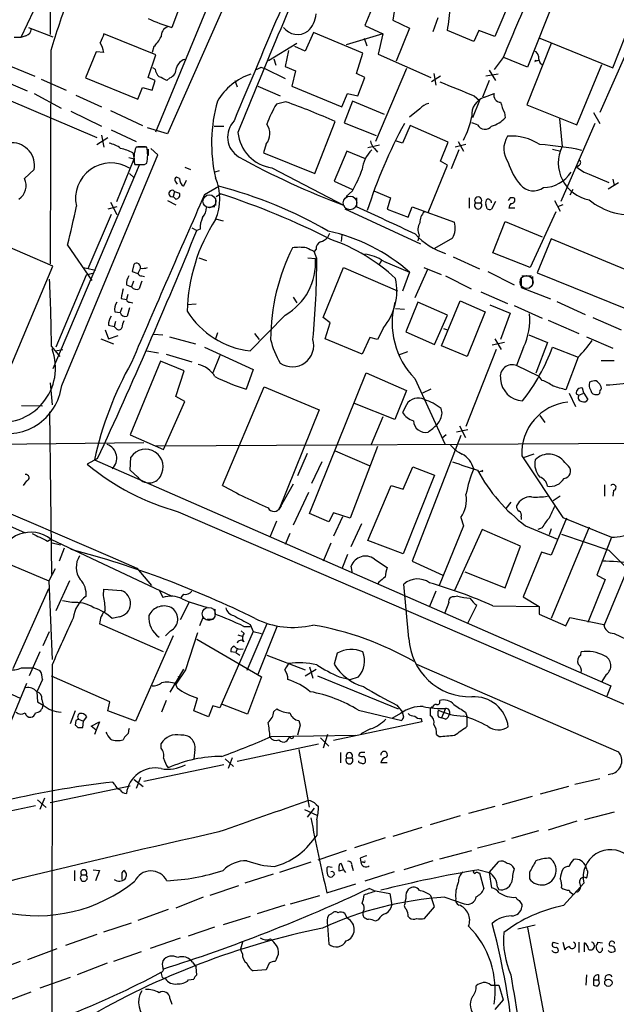
# Model space of a CAD drawing. Extents: x 4 to 1076, y 11 to 903.
# Drawn here: x 378 to 457, y 313 to 443 of the extents above; entities that cross this region are included whole.
import ezdxf

# ---------------------------------------------------------------- set-up
doc = ezdxf.new("R2010")
doc.units = 0
doc.header["$MEASUREMENT"] = 0
doc.layers.add('MAIN', color=5, linetype='CONTINUOUS')

msp = doc.modelspace()

# ---------------------------------------------------------------- linework, layer by layer
at = {"layer": 'MAIN'}
for p, q in [((382.3547, 497.7553), (382.4393, 440.6899)), ((396.4093, 427.8206), (409.702, 459.9939)), ((430.1067, 456.4379), (424.0107, 441.8753)), ((444.9233, 449.2413), (441.198, 440.4359)), ((381.5927, 446.7013), (378.5447, 440.2666)), ((406.3153, 446.5319), (397.9333, 427.5666)), ((400.2193, 446.1086), (398.526, 441.6213)), ((449.4107, 446.1933), (445.516, 436.3719)), ((427.9053, 443.7379), (427.736, 442.5526)), ((427.736, 442.5526), (429.9373, 441.5366)), ((433.6627, 442.8913), (432.9853, 441.0286)), ((460.4173, 442.4679), (455.0833, 430.3606)), ((456.7767, 436.2873), (459.3167, 442.6373)), ((379.5607, 441.6213), (382.778, 440.3513)), ((424.0107, 441.8753), (426.3813, 440.7746)), ((429.9373, 441.5366), (428.1593, 437.1339)), ((438.404, 439.7586), (434.9327, 441.1979)), ((439.0813, 441.1979), (438.404, 439.7586)), ((441.198, 440.4359), (439.0813, 441.1979)), ((379.222, 440.5206), (378.5447, 440.2666)), ((396.4093, 437.9806), (389.5513, 440.7746)), ((417.2373, 440.9439), (416.1367, 438.4886)), ((423.7567, 438.2346), (417.2373, 440.9439)), ((426.3813, 440.7746), (421.5553, 439.3353)), ((423.926, 440.1819), (424.2647, 439.1659)), ((426.3813, 440.7746), (425.7887, 438.0653)), ((447.1247, 440.1819), (456.7767, 436.2873)), ((382.524, 438.5733), (382.4393, 410.3793)), ((396.1553, 439.0813), (395.9013, 438.3193)), ((415.036, 439.5046), (411.3107, 437.2186)), ((413.9353, 438.5733), (413.512, 436.4566)), ((416.1367, 438.4886), (414.782, 439.0813)), ((448.6487, 439.5046), (445.4313, 431.3766)), ((388.5353, 438.4039), (387.096, 434.9326)), ((389.5513, 438.3193), (388.5353, 438.4039)), ((395.3933, 435.0173), (396.4093, 437.9806)), ((411.988, 437.4726), (412.242, 436.6259)), ((422.91, 435.5253), (423.7567, 438.2346)), ((425.7887, 438.0653), (432.7313, 435.0173)), ((442.2987, 437.6419), (441.1133, 436.0333)), ((445.516, 436.3719), (442.3833, 437.6419)), ((446.7013, 437.2186), (446.9553, 437.3033)), ((376.682, 436.7106), (380.4073, 435.1866)), ((396.3247, 436.1179), (395.986, 436.2873)), ((410.2947, 436.3719), (410.8027, 436.2026)), ((410.8027, 436.2026), (413.512, 434.8479)), ((413.512, 436.4566), (414.8667, 435.8639)), ((429.514, 436.2026), (425.45, 426.5506)), ((440.436, 435.9486), (441.2827, 434.5939)), ((447.2093, 436.8799), (447.4633, 436.7106)), ((452.0353, 428.7519), (455.3373, 436.7106)), ((375.5813, 434.8479), (379.3913, 433.2393)), ((381.254, 434.7633), (384.556, 433.3239)), ((387.096, 434.9326), (394.0387, 432.1386)), ((396.3247, 434.5939), (395.3933, 435.0173)), ((398.272, 434.9326), (397.8487, 434.5939)), ((414.8667, 435.8639), (414.3587, 433.8319)), ((424.0107, 435.0173), (422.91, 435.5253)), ((423.0793, 432.5619), (424.0107, 435.0173)), ((434.0013, 435.1866), (432.816, 434.4246)), ((433.1547, 435.5253), (433.4087, 434.0013)), ((441.6213, 435.4406), (440.0127, 435.1866)), ((394.0387, 432.1386), (394.6313, 433.6626)), ((394.6313, 433.6626), (395.9013, 433.3239)), ((395.9013, 433.3239), (396.3247, 434.5939)), ((406.8233, 434.5939), (407.162, 433.7473)), ((409.8713, 433.8319), (412.8347, 432.5619)), ((414.3587, 433.8319), (420.9627, 431.1226)), ((440.436, 434.5939), (439.5893, 432.3926)), ((376.936, 432.0539), (388.62, 427.0586)), ((380.3227, 432.9006), (383.8787, 430.9533)), ((385.826, 432.6466), (389.2127, 431.1226)), ((420.9627, 431.1226), (421.7247, 432.9006)), ((421.7247, 432.9006), (423.0793, 432.5619)), ((438.4887, 432.5619), (439.166, 431.9693)), ((439.8433, 432.3926), (441.1133, 432.9006)), ((413.5967, 431.7999), (412.3267, 431.4613)), ((422.402, 431.8846), (421.3013, 429.0059)), ((426.6353, 430.1066), (422.402, 431.8846)), ((431.292, 430.8686), (429.9373, 429.7679)), ((439.166, 431.9693), (438.2347, 429.6833)), ((445.4313, 431.3766), (452.0353, 428.7519)), ((385.1487, 430.5299), (389.2127, 428.5826)), ((390.398, 430.6146), (394.6313, 428.6673)), ((442.468, 430.3606), (442.5527, 429.6833)), ((449.7493, 429.5139), (450.088, 425.8733)), ((454.2367, 430.3606), (455.0833, 428.9213)), ((397.9333, 427.5666), (395.3087, 428.3286)), ((404.114, 428.5826), (405.384, 428.5826)), ((417.4067, 422.3173), (420.116, 429.1753)), ((421.3013, 429.0059), (425.5347, 427.3126)), ((430.022, 428.6673), (429.006, 426.2966)), ((435.0173, 426.4659), (430.022, 428.6673)), ((438.912, 428.7519), (438.15, 429.0059)), ((454.406, 428.9213), (449.9187, 418.5919)), ((388.62, 426.1273), (390.0593, 427.0586)), ((389.2127, 427.3973), (389.5513, 425.7886)), ((390.4827, 428.0746), (393.7847, 426.5506)), ((395.224, 425.7886), (393.7847, 425.7886)), ((394.0387, 425.8733), (395.0547, 425.8733)), ((395.3933, 425.5346), (395.3933, 424.6879)), ((396.6633, 424.7726), (395.732, 425.6193)), ((410.972, 426.2119), (410.6333, 425.0266)), ((425.958, 426.0426), (424.434, 425.7039)), ((425.2807, 425.6193), (425.704, 425.1113)), ((429.006, 426.2966), (428.0747, 426.6353)), ((434.0013, 423.9259), (435.0173, 426.4659)), ((437.388, 426.1273), (435.9487, 425.7886)), ((436.372, 426.5506), (437.0493, 425.2806)), ((448.818, 425.5346), (449.9187, 425.2806)), ((383.9633, 394.2926), (396.6633, 424.7726)), ((391.2447, 418.5919), (393.5307, 424.2646)), ((392.8533, 424.4339), (393.5307, 424.2646)), ((393.3613, 425.0266), (393.5307, 424.2646)), ((410.6333, 425.0266), (417.4067, 422.3173)), ((421.64, 425.2806), (419.9467, 421.3013)), ((424.0953, 424.2646), (421.64, 425.2806)), ((436.4567, 425.4499), (435.4407, 422.9099)), ((394.208, 423.4179), (382.778, 396.4939)), ((394.97, 423.5026), (394.208, 423.4179)), ((394.8853, 423.5026), (395.224, 423.6719)), ((400.2193, 423.1639), (400.9813, 422.8253)), ((411.734, 423.0793), (421.3013, 418.0839)), ((432.3927, 417.1526), (434.9327, 423.4179)), ((434.9327, 423.4179), (434.0013, 423.9259)), ((452.374, 423.4179), (452.0353, 423.1639)), ((379.0527, 421.6399), (380.3227, 422.8253)), ((392.938, 422.3173), (393.5307, 421.7246)), ((399.542, 421.6399), (399.1187, 421.8093)), ((404.7913, 422.6559), (404.1987, 422.4866)), ((453.644, 422.2326), (456.2687, 421.1319)), ((398.9493, 421.3013), (399.2033, 420.8779)), ((400.3887, 421.3859), (400.05, 420.6239)), ((402.844, 419.5233), (404.7067, 420.6239)), ((419.9467, 421.3013), (422.402, 420.2006)), ((456.184, 420.2853), (457.5387, 421.1319)), ((456.7767, 421.5553), (456.946, 420.7086)), ((398.8647, 419.9466), (398.6953, 419.2693)), ((399.034, 418.9306), (398.6953, 419.2693)), ((398.8647, 419.9466), (399.542, 419.6926)), ((404.368, 419.2693), (404.9607, 419.6079)), ((422.402, 420.0313), (421.5553, 419.2693)), ((422.91, 419.0999), (422.91, 417.9146)), ((425.196, 420.0313), (427.3973, 419.0999)), ((427.3973, 419.0999), (426.974, 417.5759)), ((437.8113, 419.0999), (437.8113, 417.7453)), ((443.23, 419.0999), (442.976, 418.7613)), ((451.5273, 420.2006), (451.104, 419.4386)), ((382.778, 410.0406), (364.4053, 417.9993)), ((391.2447, 417.9146), (390.0593, 417.5759)), ((390.398, 418.5073), (391.2447, 416.8986)), ((397.9333, 418.7613), (399.034, 418.1686)), ((404.1987, 417.9146), (403.098, 417.8299)), ((404.2833, 418.9306), (404.2833, 418.0839)), ((429.768, 416.5599), (430.276, 417.9146)), ((430.276, 417.9146), (435.864, 415.8826)), ((438.658, 418.4226), (439.3353, 418.4226)), ((440.182, 417.6606), (440.0127, 418.2533)), ((441.2827, 418.5919), (440.7747, 417.5759)), ((443.8227, 417.7453), (443.0607, 417.7453)), ((449.072, 418.7613), (449.834, 417.3219)), ((450.1727, 418.1686), (449.4953, 417.9146)), ((390.4827, 416.8986), (387.4347, 409.7019)), ((421.386, 417.6606), (431.3767, 413.0039)), ((426.974, 417.5759), (429.768, 416.5599)), ((449.2413, 417.2373), (445.8547, 409.8713)), ((404.2833, 416.3059), (405.2993, 416.0519)), ((440.944, 411.8186), (442.5527, 415.9673)), ((442.5527, 415.9673), (447.4633, 413.9353)), ((401.1507, 415.1206), (401.828, 414.7819)), ((402.2513, 414.9513), (401.828, 414.7819)), ((419.354, 414.3586), (419.1, 413.8506)), ((420.9627, 414.1893), (420.878, 413.3426)), ((431.2073, 414.1893), (431.038, 413.4273)), ((384.7253, 412.8346), (387.9427, 408.1779)), ((435.61, 413.7659), (433.2393, 412.4113)), ((448.6487, 413.6813), (446.786, 409.1939)), ((460.6713, 408.6859), (448.6487, 413.6813)), ((417.576, 412.3266), (417.322, 411.9879)), ((417.6607, 411.0566), (417.322, 411.9879)), ((435.6947, 411.3106), (439.166, 409.7019)), ((445.8547, 409.8713), (440.944, 411.8186)), ((377.3593, 397.1713), (382.778, 410.0406)), ((393.446, 410.1253), (393.2767, 409.3633)), ((402.082, 411.1413), (403.098, 410.8026)), ((416.4753, 411.1413), (417.4913, 411.0566)), ((426.212, 410.8026), (425.8733, 410.2099)), ((426.466, 410.7179), (429.9373, 409.2786)), ((387.1807, 408.8553), (383.2013, 399.3726)), ((386.842, 409.8713), (388.4507, 409.5326)), ((388.0273, 409.1093), (387.1807, 408.8553)), ((393.2767, 409.3633), (394.0387, 409.1093)), ((394.3773, 409.7866), (394.0387, 409.1093)), ((394.5467, 408.7706), (394.8853, 408.6859)), ((418.5073, 403.2673), (421.2167, 409.8713)), ((421.2167, 409.8713), (428.3287, 406.8233)), ((429.9373, 409.2786), (429.006, 406.7386)), ((432.308, 409.6173), (430.6147, 405.8919)), ((431.8, 409.8713), (434.086, 408.9399)), ((434.6787, 408.7706), (438.0653, 407.0773)), ((440.2667, 409.3633), (443.738, 407.5853)), ((444.754, 408.7706), (446.024, 408.7706)), ((446.1933, 408.6859), (446.1933, 407.5853)), ((446.786, 409.1939), (458.8933, 404.2833)), ((392.5147, 407.5853), (393.192, 407.3313)), ((393.446, 408.0933), (393.192, 407.3313)), ((444.6693, 408.6013), (444.6693, 407.2466)), ((392.684, 406.3153), (392.5147, 405.6379)), ((439.3353, 406.6539), (442.8913, 405.1299)), ((444.6693, 407.2466), (448.564, 405.7226)), ((391.8373, 405.8073), (392.5147, 405.6379)), ((393.0227, 405.2993), (393.3613, 405.2146)), ((401.7433, 405.0453), (400.558, 404.9606)), ((414.528, 405.9766), (415.036, 405.2146)), ((431.038, 405.2993), (429.4293, 401.4046)), ((434.9327, 403.6059), (431.038, 405.2993)), ((434.1707, 399.5419), (436.626, 405.4686)), ((436.626, 405.4686), (439.928, 404.0293)), ((440.5207, 404.9606), (443.23, 403.8599)), ((443.738, 404.8759), (447.4633, 403.1826)), ((449.4107, 405.3839), (453.136, 403.6906)), ((390.9907, 404.0293), (391.668, 403.9446)), ((391.922, 404.5373), (391.668, 403.9446)), ((392.938, 404.5373), (392.5993, 403.4366)), ((413.512, 403.6059), (408.8553, 398.8646)), ((428.0747, 404.4526), (429.26, 404.3679)), ((433.2393, 399.7113), (434.9327, 403.6059)), ((439.928, 404.0293), (437.5573, 398.1026)), ((443.23, 403.8599), (441.96, 400.3886)), ((390.144, 402.2513), (390.906, 402.0819)), ((391.0753, 402.7593), (390.906, 402.0819)), ((419.4387, 402.5899), (418.5073, 403.2673)), ((418.7613, 400.4733), (419.4387, 402.5899)), ((448.2253, 402.9286), (452.2893, 401.1506)), ((454.152, 403.2673), (457.8773, 401.6586)), ((389.7207, 401.6586), (390.144, 400.4733)), ((390.144, 400.4733), (391.414, 400.8966)), ((391.16, 401.8279), (390.906, 402.0819)), ((396.1553, 401.0659), (397.3407, 400.9813)), ((404.5373, 401.2353), (404.2833, 400.4733)), ((409.448, 401.1506), (410.0407, 400.3886)), ((426.466, 401.9126), (425.704, 400.3886)), ((429.4293, 401.4046), (433.2393, 399.7113)), ((434.4247, 401.8279), (434.9327, 401.6586)), ((445.6853, 400.9813), (448.1407, 399.9653)), ((389.128, 400.4733), (390.8213, 399.7959)), ((398.1873, 400.7273), (401.6587, 399.7959)), ((423.672, 398.4413), (418.7613, 400.4733)), ((424.688, 400.6426), (423.672, 398.4413)), ((425.704, 400.3886), (424.688, 400.6426)), ((437.5573, 398.1026), (434.1707, 399.5419)), ((442.468, 399.9653), (440.8593, 399.6266)), ((441.198, 400.4733), (442.0447, 399.0339)), ((448.1407, 399.9653), (446.6167, 395.9013)), ((453.3053, 400.7273), (456.7767, 399.2033)), ((382.6087, 399.4573), (383.7093, 398.1026)), ((383.1167, 398.8646), (384.1327, 399.0339)), ((395.224, 398.8646), (396.748, 398.6106)), ((397.764, 398.4413), (401.1507, 397.4253)), ((402.844, 399.3726), (409.2787, 396.4093)), ((404.876, 398.2719), (403.9447, 395.9859)), ((428.498, 398.3566), (429.6833, 398.7799)), ((441.3673, 399.0339), (437.388, 388.8739)), ((445.008, 399.3726), (444.0767, 396.9173)), ((448.818, 399.3726), (452.2047, 398.0179)), ((397.002, 397.5099), (393.0227, 387.7733)), ((400.1347, 396.2399), (397.002, 397.5099)), ((447.04, 395.4779), (444.0767, 396.9173)), ((452.2047, 398.0179), (450.596, 393.6999)), ((455.2527, 397.5946), (456.946, 397.5946)), ((399.034, 392.8533), (400.1347, 396.2399)), ((409.2787, 396.4093), (408.3473, 393.7846)), ((416.7293, 377.3593), (424.18, 395.9859)), ((424.18, 395.9859), (429.514, 393.6153)), ((382.4393, 394.6313), (382.6933, 391.7526)), ((430.6147, 395.2239), (434.594, 386.5879)), ((447.4633, 394.9699), (447.04, 395.4779)), ((453.7287, 394.7159), (453.644, 394.3773)), ((405.2147, 381.0846), (410.718, 394.1233)), ((410.718, 394.1233), (417.9993, 391.0753)), ((429.514, 393.6153), (427.99, 389.8053)), ((432.7313, 393.7846), (431.6307, 393.2766)), ((451.0193, 393.2766), (451.866, 391.4986)), ((451.9507, 393.1919), (452.2893, 393.0226)), ((452.2893, 393.0226), (452.9667, 393.2766)), ((452.9667, 393.2766), (452.7973, 393.9539)), ((452.9667, 393.2766), (453.4747, 392.4299)), ((397.4253, 385.8259), (400.2193, 392.1759)), ((400.2193, 392.1759), (399.034, 392.8533)), ((427.99, 389.8053), (422.656, 391.9219)), ((429.514, 391.7526), (429.006, 390.7366)), ((378.6293, 391.6679), (381.4233, 391.5833)), ((382.3547, 390.8213), (382.6087, 369.3159)), ((417.9993, 391.0753), (412.6653, 377.8673)), ((434.2553, 390.6519), (434.086, 391.2446)), ((426.3813, 390.1439), (424.8573, 386.5033)), ((447.1247, 390.3133), (447.802, 389.3819)), ((346.71, 389.0433), (379.1373, 374.8193)), ((437.642, 388.4506), (436.118, 388.1119)), ((436.5413, 388.9586), (437.3033, 387.4346)), ((356.87, 386.3339), (394.8007, 386.7573)), ((393.0227, 387.7733), (397.4253, 385.8259)), ((396.4093, 386.3339), (465.328, 386.6726)), ((436.7107, 387.6886), (430.276, 371.0939)), ((434.7633, 387.7733), (434.2553, 387.3499)), ((416.3907, 385.3179), (415.1207, 382.3546)), ((420.116, 385.6566), (424.6033, 383.7093)), ((425.704, 386.2493), (422.0633, 376.7666)), ((446.3627, 385.2333), (444.9233, 384.7253)), ((388.7047, 384.6406), (387.35, 383.8786)), ((388.2813, 384.4713), (456.5227, 354.5839)), ((393.0227, 383.1166), (393.1073, 384.8099)), ((418.338, 384.2173), (416.9833, 381.3386)), ((444.754, 384.9793), (450.1727, 376.8513)), ((450.4267, 384.1326), (450.9347, 383.6246)), ((394.0387, 382.1853), (393.0227, 383.1166)), ((429.0907, 380.5766), (430.3607, 383.5399)), ((430.3607, 383.5399), (433.2393, 382.4393)), ((439.42, 382.9473), (439.166, 382.8626)), ((379.3067, 381.6773), (378.8833, 381.0846)), ((433.2393, 382.4393), (429.0907, 372.0253)), ((414.528, 381.2539), (412.8347, 378.2059)), ((416.56, 380.1533), (414.528, 375.8353)), ((424.434, 373.8033), (427.482, 381.0846)), ((427.482, 381.0846), (429.0907, 380.5766)), ((455.676, 381.1693), (455.676, 379.6453)), ((456.8613, 380.4073), (456.7767, 379.6453)), ((443.3147, 378.8833), (442.6373, 378.0366)), ((449.834, 379.6453), (448.9027, 379.0526)), ((399.3727, 377.6133), (462.7033, 350.2659)), ((412.6653, 377.8673), (413.004, 378.3753)), ((419.862, 377.4439), (419.2693, 376.2586)), ((422.0633, 376.7666), (419.862, 377.4439)), ((412.3267, 376.3433), (411.48, 374.2266)), ((419.2693, 376.2586), (416.7293, 377.3593)), ((421.0473, 376.9359), (419.862, 374.3959)), ((436.7107, 376.8513), (437.0493, 375.7506)), ((444.6693, 376.9359), (444.6693, 376.5973)), ((450.6807, 376.7666), (448.6487, 371.8559)), ((450.1727, 376.8513), (456.6073, 374.2266)), ((423.5873, 376.0046), (422.148, 372.9566)), ((437.0493, 375.7506), (433.832, 367.8766)), ((439.5047, 375.2426), (435.864, 367.1993)), ((444.5847, 373.0413), (439.5047, 375.2426)), ((445.262, 375.7506), (449.4953, 373.9726)), ((447.4633, 375.4966), (446.8707, 375.2426)), ((448.6487, 375.3273), (448.3947, 374.5653)), ((453.644, 375.5813), (448.6487, 363.4739)), ((382.1007, 373.7186), (382.524, 373.9726)), ((382.524, 373.9726), (398.526, 366.4373)), ((382.524, 373.5493), (383.794, 373.2106)), ((414.1047, 374.7346), (413.512, 373.2953)), ((429.0907, 372.0253), (424.434, 373.8033)), ((450.0033, 374.6499), (456.2687, 372.5333)), ((456.6073, 374.2266), (454.66, 369.2313)), ((373.0413, 372.3639), (382.27, 368.4693)), ((384.302, 372.7873), (383.6247, 371.0939)), ((419.5233, 373.4646), (418.5073, 371.0939)), ((442.5527, 367.5379), (444.5847, 373.0413)), ((447.3787, 372.2793), (444.9233, 366.3526)), ((448.6487, 371.8559), (447.3787, 372.2793)), ((456.2687, 372.5333), (458.724, 370.0779)), ((421.7247, 371.9406), (420.9627, 370.0779)), ((425.2807, 371.3479), (426.974, 370.2473)), ((430.276, 371.0939), (434.34, 369.2313)), ((383.1167, 370.0779), (382.27, 368.4693)), ((393.8693, 370.1626), (395.8167, 367.8766)), ((422.402, 369.4853), (422.2327, 370.4166)), ((437.2187, 369.6546), (442.5527, 367.5379)), ((458.724, 370.0779), (455.5913, 362.5426)), ((382.27, 368.4693), (382.6933, 358.0553)), ((384.9793, 368.4693), (383.2013, 364.4899)), ((425.8733, 368.2999), (425.704, 368.0459)), ((455.7607, 368.6386), (453.4747, 362.9659)), ((454.66, 369.2313), (455.7607, 368.6386)), ((377.5287, 356.8699), (382.27, 367.4533)), ((389.4667, 366.5219), (389.5513, 367.3686)), ((389.5513, 367.3686), (391.8373, 367.1993)), ((396.8327, 367.2839), (397.3407, 366.2679)), ((429.8527, 360.8493), (429.1753, 368.0459)), ((433.4087, 367.1146), (432.562, 365.0826)), ((385.318, 365.5906), (384.048, 365.8446)), ((400.812, 365.6753), (399.6267, 363.3046)), ((400.05, 366.6913), (399.7113, 366.2679)), ((436.2873, 366.4373), (435.864, 366.3526)), ((444.9233, 366.3526), (447.04, 365.0826)), ((404.1987, 364.7439), (404.1987, 364.0666)), ((435.102, 365.5906), (434.594, 364.2359)), ((437.642, 362.8813), (438.8273, 365.2519)), ((440.944, 365.1673), (447.04, 365.0826)), ((447.04, 365.0826), (447.04, 364.0666)), ((391.5833, 363.7279), (390.652, 363.4739)), ((402.6747, 363.7279), (402.1667, 362.5426)), ((403.1827, 363.3893), (404.0293, 363.3893)), ((447.04, 364.0666), (450.596, 362.5426)), ((450.596, 362.5426), (451.104, 363.6433)), ((451.104, 363.6433), (455.5913, 362.7119)), ((381.508, 359.9179), (382.3547, 361.7806)), ((397.4253, 359.0713), (388.9587, 362.7966)), ((398.3567, 361.8653), (397.6793, 361.1879)), ((409.2787, 361.7806), (404.876, 351.7053)), ((407.67, 361.8653), (408.0933, 361.5266)), ((408.0087, 362.4579), (408.8553, 362.4579)), ((411.0567, 362.7966), (408.432, 356.6159)), ((408.8553, 362.7119), (409.2787, 361.7806)), ((409.2787, 361.7806), (410.3793, 361.5266)), ((412.4113, 362.3733), (409.8713, 356.1079)), ((398.6953, 361.1879), (393.7, 349.9273)), ((401.9127, 361.6113), (400.304, 356.7006)), ((401.828, 360.7646), (410.3793, 355.7693)), ((407.2467, 361.3573), (407.924, 361.1033)), ((456.946, 361.5266), (459.486, 360.3413)), ((407.162, 359.4946), (406.9927, 358.9866)), ((381.0847, 359.0713), (379.6453, 355.9386)), ((406.9927, 358.9866), (406.3153, 359.0713)), ((406.9927, 358.9866), (407.5007, 358.6479)), ((411.0567, 358.6479), (416.1367, 356.7006)), ((420.37, 358.9019), (419.9467, 357.4626)), ((452.5433, 358.6479), (452.628, 359.0713)), ((378.6293, 356.9546), (380.238, 356.9546)), ((380.238, 356.9546), (381.0847, 356.6159)), ((382.6933, 357.3779), (382.6087, 66.8866)), ((400.05, 356.7853), (398.272, 353.7373)), ((400.304, 356.7006), (399.034, 354.8379)), ((416.1367, 355.9386), (417.576, 356.7853)), ((416.7293, 357.1239), (417.1527, 355.5999)), ((430.8687, 357.4626), (457.5387, 345.8633)), ((381.4233, 355.4306), (380.6613, 353.8219)), ((390.3133, 352.4673), (382.6087, 355.8539)), ((399.3727, 355.7693), (399.6267, 355.9386)), ((410.3793, 355.7693), (408.5167, 350.8586)), ((417.7453, 355.9386), (428.4133, 351.5359)), ((420.624, 355.7693), (422.0633, 355.4306)), ((422.0633, 355.4306), (423.164, 355.7693)), ((455.93, 356.1079), (455.3373, 355.1766)), ((379.3067, 354.9226), (376.0047, 346.8793)), ((376.2587, 353.9913), (378.46, 352.9753)), ((399.2033, 354.3299), (399.034, 354.8379)), ((456.5227, 354.5839), (456.0147, 353.2293)), ((380.6613, 353.8219), (380.746, 352.4673)), ((381.3387, 352.8059), (381.508, 352.0439)), ((401.4047, 351.2819), (401.9127, 352.9753)), ((380.746, 352.4673), (381.508, 352.0439)), ((390.0593, 351.2819), (390.3133, 352.4673)), ((397.764, 352.6366), (397.1713, 351.1126)), ((403.9447, 351.9593), (403.352, 350.5199)), ((404.876, 351.7053), (403.9447, 351.9593)), ((408.5167, 350.8586), (405.2147, 352.1286)), ((411.988, 351.1973), (412.4113, 351.5359)), ((423.164, 351.3666), (428.9213, 350.0119)), ((428.244, 352.0439), (429.006, 351.1126)), ((432.6467, 351.4513), (432.6467, 350.6893)), ((434.6787, 351.6206), (434.1707, 350.3506)), ((385.7413, 351.2819), (385.064, 349.5886)), ((386.1647, 350.1813), (386.842, 349.9273)), ((386.842, 349.9273), (387.2653, 350.5199)), ((393.7, 349.9273), (390.0593, 351.2819)), ((403.352, 350.5199), (401.4047, 351.2819)), ((428.752, 350.9433), (427.5667, 350.2659)), ((429.1753, 350.4353), (429.006, 351.1126)), ((431.4613, 350.2659), (431.546, 349.8426)), ((433.7473, 350.5199), (434.1707, 350.3506)), ((434.6787, 350.1813), (434.1707, 350.3506)), ((437.3033, 351.1126), (437.5573, 350.4353)), ((437.5573, 349.2499), (437.5573, 350.4353)), ((385.826, 350.0119), (385.7413, 349.4193)), ((386.08, 349.0806), (386.7573, 349.0806)), ((386.7573, 349.0806), (386.842, 349.9273)), ((387.858, 349.2499), (388.9587, 349.8426)), ((388.5353, 348.7419), (387.858, 349.2499)), ((388.9587, 349.8426), (388.5353, 348.7419)), ((392.8533, 348.7419), (392.938, 348.9959)), ((415.4593, 349.4193), (415.1207, 348.0646)), ((415.29, 350.0119), (415.4593, 349.4193)), ((431.546, 349.8426), (419.862, 347.3873)), ((424.7727, 348.9113), (423.5027, 348.2339)), ((388.5353, 348.7419), (388.2813, 348.1493)), ((411.6493, 347.8953), (422.8253, 348.0646)), ((418.1687, 347.7259), (419.2693, 346.6253)), ((419.1, 348.1493), (418.5073, 346.3713)), ((433.4933, 348.1493), (433.832, 347.8953)), ((397.0867, 346.3713), (397.0867, 346.9639)), ((401.574, 346.2019), (401.4047, 344.9319)), ((417.9147, 346.8793), (407.162, 344.5933)), ((415.29, 346.2019), (416.6447, 338.5819)), ((405.5533, 344.9319), (406.654, 343.9159)), ((406.4847, 345.1013), (405.9767, 343.6619)), ((420.7933, 345.7786), (420.7933, 344.4239)), ((421.64, 345.1013), (422.3173, 345.1013)), ((405.384, 344.1699), (394.8007, 341.9686)), ((426.974, 344.4239), (426.1273, 344.4239)), ((394.3773, 342.4766), (393.7847, 341.0373)), ((455.0833, 342.3073), (451.7813, 341.5453)), ((456.692, 342.9846), (456.184, 342.8153)), ((382.4393, 339.1746), (393.0227, 341.3759)), ((390.9907, 341.5453), (390.7367, 341.8839)), ((393.5307, 342.2226), (394.716, 341.2913)), ((450.9347, 341.2913), (447.2093, 340.2753)), ((381.6773, 339.7673), (381.0847, 338.2433)), ((442.214, 338.9206), (446.1933, 340.0213)), ((380.492, 338.7513), (374.0573, 337.3966)), ((380.746, 339.5133), (381.9313, 338.4973)), ((417.322, 338.4126), (416.3907, 337.2273)), ((417.576, 338.9206), (417.9147, 338.6666)), ((441.198, 338.6666), (437.7267, 337.7353)), ((416.052, 338.2433), (417.6607, 337.4813)), ((436.626, 337.3966), (432.6467, 336.2113)), ((456.946, 337.9046), (453.0513, 336.8886)), ((431.546, 335.8726), (427.736, 334.6873)), ((452.0353, 336.7193), (448.2253, 335.5339)), ((417.6607, 334.8566), (417.4067, 334.5179)), ((426.72, 334.5179), (422.656, 333.1633)), ((446.9553, 335.4493), (443.3993, 334.4333)), ((438.912, 333.1633), (442.5527, 334.0946)), ((421.5553, 332.8246), (417.83, 331.5546)), ((433.9167, 331.7239), (438.15, 332.8246)), ((416.8987, 331.3006), (412.75, 329.9459)), ((419.0153, 330.5386), (419.1847, 330.7079)), ((419.1847, 330.7079), (419.6927, 330.6233)), ((420.878, 331.1313), (421.2167, 330.2846)), ((422.3173, 330.7926), (422.4867, 330.1999)), ((423.418, 331.8086), (423.5027, 331.3006)), ((423.8413, 331.3006), (423.5027, 331.3006)), ((432.9853, 331.4699), (429.1753, 330.2846)), ((440.436, 329.9459), (441.706, 331.3853)), ((385.6567, 330.1999), (385.6567, 328.8453)), ((386.4187, 329.2686), (386.588, 328.8453)), ((386.588, 329.6073), (387.1807, 329.6073)), ((388.112, 330.2846), (388.9587, 330.1999)), ((388.9587, 330.1999), (388.4507, 328.8453)), ((391.922, 329.4379), (391.922, 329.0146)), ((411.9033, 329.6919), (408.178, 328.5066)), ((421.2167, 330.2846), (420.624, 330.1153)), ((421.2167, 330.2846), (421.4707, 329.9459)), ((427.9053, 330.0306), (424.0107, 328.7606)), ((438.9967, 329.8613), (439.166, 329.8613)), ((439.0813, 330.2846), (440.436, 329.9459)), ((439.166, 329.8613), (439.7587, 327.7446)), ((440.436, 329.9459), (440.7747, 327.9139)), ((445.77, 329.9459), (445.77, 329.0993)), ((407.3313, 328.1679), (403.5213, 326.8979)), ((419.0153, 327.2366), (422.8253, 328.4219)), ((441.5367, 327.9986), (441.706, 327.6599)), ((450.2573, 325.5433), (452.9667, 328.5066)), ((402.6747, 326.6439), (399.034, 325.2046)), ((414.1893, 325.7973), (418.084, 326.8979)), ((425.2807, 327.4906), (424.6033, 327.8293)), ((425.45, 327.4906), (427.3127, 327.1519)), ((427.3127, 327.1519), (427.5667, 325.6279)), ((429.514, 327.2366), (429.8527, 327.7446)), ((432.6467, 326.9826), (432.816, 326.5593)), ((434.594, 326.6439), (437.134, 325.7973)), ((413.4273, 325.6279), (409.7867, 324.4426)), ((431.8847, 323.8499), (433.2393, 325.3739)), ((433.2393, 325.3739), (432.816, 326.5593)), ((444.754, 325.7126), (444.754, 325.3739)), ((398.018, 325.0353), (394.0387, 323.5959)), ((408.8553, 324.1039), (405.2993, 323.0033)), ((419.608, 324.4426), (419.2693, 324.2733)), ((421.7247, 323.8499), (421.386, 324.5273)), ((429.768, 324.1039), (429.9373, 323.9346)), ((389.5513, 322.0719), (393.192, 323.2573)), ((400.7273, 321.5639), (404.1987, 322.7493)), ((419.1, 322.9186), (419.2693, 320.4633)), ((425.7887, 323.6806), (425.45, 323.5113)), ((444.246, 322.4953), (446.532, 323.0033)), ((388.62, 321.7333), (384.4713, 320.2939)), ((445.516, 322.6646), (447.6327, 311.4039)), ((399.6267, 321.2253), (395.6473, 319.8706)), ((407.8393, 320.7173), (407.5853, 319.7859)), ((411.5647, 321.1406), (411.988, 320.7173)), ((448.9027, 320.7173), (449.58, 320.5479)), ((450.1727, 320.7173), (450.4267, 319.7013)), ((452.2893, 320.7173), (452.2893, 319.3626)), ((453.0513, 319.4473), (453.0513, 320.6326)), ((454.66, 319.7013), (454.5753, 320.2939)), ((454.8293, 320.7173), (455.422, 320.6326)), ((379.476, 318.4313), (383.3707, 319.8706)), ((394.462, 319.4473), (390.8213, 318.1773)), ((407.8393, 319.1933), (407.5853, 319.7859)), ((456.8613, 319.4473), (457.1153, 319.5319)), ((378.46, 318.1773), (374.65, 316.7379)), ((389.9747, 317.9233), (385.9953, 316.3993)), ((401.2353, 318.0926), (401.7433, 317.4153)), ((411.3953, 317.9233), (410.972, 317.0766)), ((412.3267, 318.5159), (412.1573, 318.1773)), ((401.828, 316.3993), (401.7433, 317.4153)), ((410.972, 317.0766), (409.2787, 316.9073)), ((453.3053, 316.3993), (453.2207, 315.0446)), ((454.914, 316.3993), (454.914, 315.7219)), ((385.064, 316.0606), (381.0847, 314.6213)), ((397.256, 316.0606), (397.6793, 315.8913)), ((400.7273, 315.7219), (401.4047, 315.8066)), ((440.69, 315.0446), (441.0287, 315.0446)), ((441.0287, 315.0446), (441.706, 315.0446)), ((441.706, 315.0446), (442.2987, 313.0973)), ((454.2367, 315.7219), (454.2367, 315.0446)), ((454.2367, 315.7219), (454.914, 315.7219)), ((379.8993, 314.1133), (376.5127, 312.8433)), ((398.272, 313.2666), (398.526, 312.5046)), ((442.2987, 313.0973), (441.198, 311.8273))]:
    msp.add_line(p, q, dxfattribs=at)
at = {"layer": 'MAIN', "color": 5}
for centre, radius in [((403.4789, 418.6343), 0.8616), ((422.0633, 418.4226), 0.9029), ((445.3889, 407.9663), 0.8616), ((403.3943, 364.109), 0.8616)]:
    msp.add_circle(centre, radius, dxfattribs=at)
at = {"layer": 'MAIN'}
msp.add_circle((456.1988, 315.3575), 0.4852, dxfattribs=at)
for centre, radius, start, end in [((17700.0397, 40883.732), 43949.6595, 246.86434072, 247.09352366), ((18431.2892, 42185.0574), 45539.3669, 246.36034888, 246.66639541), ((1555.0876, -45.7091), 1242.699, 156.0342898, 157.529506), ((-10452.862, -25642.3805), 28277.1566, 67.11070023, 67.3785885), ((1040.059, 174.5959), 681.5653, 155.706568, 158.1974135), ((2857.322, -573.5283), 2618.1679, 157.0517547, 157.2809384), ((499.3931, 403.4269), 122.0396, 159.867841, 163.262231), ((417.9324, 444.6135), 17.34, 348.639717, 359.345084), ((403.097, 458.4348), 17.4238, 243.75966, 254.790883), ((414.1881, 443.6226), 3.3953, 312.348836, 356.22903), ((378.8889, 441.5705), 1.1015, 287.602583, 353.818923), ((398.5649, 440.3693), 1.4783, 115.292714, 180.697655), ((415.1271, 443.0169), 2.3327, 216.747576, 305.307539), ((378.1213, 228.6168), 211.6502, 89.885381, 90.114592), ((685.619, 313.1834), 322.3904, 156.686239, 156.915425), ((392.4189, 442.798), 5.2702, 315.151444, 332.33802), ((385.3602, 437.3795), 4.2952, 12.638771, 30.96307), ((400.7977, 435.7089), 1.7758, 109.008357, 160.991643), ((446.1452, 437.7328), 0.8139, 5.534773, 68.212969), ((446.6167, 437.1339), 0.1197, 45.033843, 224.966157), ((449.2132, 437.9267), 2.2608, 182.925809, 207.581728), ((397.7917, 436.2164), 1.4703, 183.841293, 229.28881), ((397.6401, 436.2695), 1.4787, 295.298258, 0.689717), ((325.306, 605.5526), 189.3283, 296.443693, 296.672876), ((270.3407, 180.8479), 283.9812, 63.320357, 63.54954), ((411.6231, 427.6152), 8.2726, 108.925337, 148.929817), ((901.888, 1576.5184), 1234.2509, 247.7187048, 247.9478825), ((440.5649, 430.0771), 2.4253, 107.309069, 185.311209), ((441.9976, 432.6372), 0.9227, 163.413168, 267.664467), ((424.4128, 426.3045), 20.6439, 164.317771, 192.817835), ((428.5816, 421.9765), 18.8198, 149.736265, 158.622204), ((375.0047, 326.5315), 112.1195, 66.274815, 69.866774), ((432.854, 429.5109), 2.0696, 100.487343, 139.00263), ((450.3371, 434.084), 8.7055, 195.788725, 205.321977), ((427.9528, 431.6757), 10.3589, 331.418322, 349.863505), ((440.0661, 431.7137), 3.2102, 282.751817, 320.767103), ((408.954, 427.1291), 3.0737, 136.113845, 238.134707), ((409.3992, 427.5764), 2.0822, 319.056366, 37.245788), ((484.9917, 398.3488), 63.5665, 151.252337, 162.553878), ((439.897, 429.258), 1.1075, 207.194421, 322.421314), ((412.3905, 428.2023), 5.1649, 185.180971, 262.697485), ((445.391, 425.5522), 3.0094, 146.163664, 216.631528), ((443.449, 420.6808), 6.5708, 55.985619, 94.868859), ((377.3611, 423.37), 3.0113, 349.578578, 90.034248), ((389.7529, 423.1727), 3.1599, 50.73815, 81.339859), ((390.2317, 419.0122), 6.7799, 62.509733, 77.035977), ((397.3106, 424.378), 3.7976, 158.195229, 193.327429), ((389.9324, 424.7303), 5.3964, 348.689235, 11.309724), ((426.2392, 426.7335), 1.4698, 183.83093, 229.295957), ((445.0161, 389.7938), 36.3946, 77.791122, 86.678588), ((454.5331, 423.7092), 4.9439, 154.040833, 259.639697), ((457.8877, 515.8965), 104.4312, 241.045681, 249.491897), ((428.0857, 422.3091), 4.4438, 135.026439, 173.329332), ((390.4619, 419.0374), 4.668, 57.964953, 192.848986), ((394.2503, 741.0023), 317.5003, 269.885409, 270.114592), ((450.9515, 426.168), 8.3321, 196.822742, 220.170256), ((454.9537, 426.35), 4.3207, 227.510977, 252.354701), ((452.1198, 423.7566), 0.4235, 306.888839, 53.111161), ((377.1476, 420.7139), 2.1182, 302.659979, 25.922705), ((399.2881, 421.4706), 0.3787, 116.571817, 206.551521), ((400.8124, 421.6401), 1.2704, 180.00902, 233.121082), ((398.0189, 418.973), 6.8421, 336.28604, 23.713194), ((403.9317, 430.1125), 21.0424, 331.374025, 339.738201), ((447.5356, 424.9059), 4.4524, 271.249644, 327.086241), ((390.3513, 364.908), 57.5355, 59.924509, 75.551784), ((446.2962, 422.3113), 2.2877, 221.571143, 305.747302), ((2383.0671, -455.2904), 2164.8516, 156.1653414, 156.8056086), ((398.5451, 419.6667), 0.4248, 41.211299, 290.704422), ((399.034, 419.481), 0.5503, 270, 22.613458), ((374.2198, 324.492), 99.9602, 63.049826, 72.089472), ((438.9967, 418.746), 0.4683, 316.315322, 223.676228), ((443.3995, 418.1687), 0.9465, 63.440363, 100.316217), ((286.9596, 437.9921), 100.9506, 345.569471, 348.577323), ((400.658, 417.9724), 2.4442, 322.228022, 356.657629), ((260.0484, 59.3183), 393.8467, 64.323293, 65.574152), ((438.9966, 418.0839), 0.4789, 134.991541, 45), ((440.6052, 418.465), 0.6292, 132.268789, 199.661787), ((440.2378, 418.3959), 0.5376, 2.84697, 95.957684), ((444.0162, 417.6865), 0.9573, 137.120783, 176.478547), ((443.3733, 418.8232), 0.4888, 263.114866, 23.144714), ((459.1979, 425.5431), 8.7005, 230.331528, 280.316332), ((405.2966, 415.0741), 3.0478, 152.629511, 182.309169), ((433.1879, 415.8589), 1.8969, 133.393678, 181.842838), ((440.6055, 418.5081), 0.9474, 243.448472, 280.287538), ((423.8474, 403.5748), 23.2956, 147.120824, 178.673962), ((432.6575, 414.9195), 1.6236, 147.247599, 206.726021), ((433.2231, 415.1259), 2.7472, 330.326518, 15.988655), ((-254.1006, 682.4409), 708.4375, 335.1425469, 337.8015354), ((417.2512, 415.7276), 2.6346, 290.380163, 314.566345), ((413.9129, 390.8584), 24.4149, 48.97881, 77.530144), ((437.5755, 420.6595), 9.3839, 222.881396, 252.019182), ((415.3746, 405.0472), 7.5067, 82.872617, 97.126626), ((418.5275, 412.3753), 0.9527, 112.123029, 182.929976), ((411.6127, 390.8369), 24.0953, 46.905399, 70.834057), ((439.3199, 400.1855), 27.7559, 153.671097, 179.580743), ((289.814, 158.2419), 283.9812, 63.320357, 63.54954), ((423.4064, 406.3542), 5.3295, 54.963855, 83.489323), ((393.8862, 410.0153), 0.4537, 81.405541, 165.969882), ((393.7873, 409.8888), 0.5988, 350.172721, 73.835101), ((409.5221, 410.5248), 7.9869, 299.970622, 3.817797), ((311.3119, 410.7747), 106.3492, 354.39554, 0.151874), ((394.3637, 407.6981), 1.8524, 144.622323, 183.491057), ((394.4789, 409.2192), 0.4537, 194.017867, 278.59446), ((394.6314, 412.1556), 2.3826, 263.877836, 286.515207), ((155.3933, 397.4141), 227.2246, 0.51521, 2.757924), ((393.8458, 407.7876), 0.7973, 214.911953, 297.018189), ((648.3846, 322.9079), 267.7503, 161.448775, 161.677951), ((420.6155, 406.8144), 7.6326, 320.04228, 12.234954), ((398.1149, 405.2122), 6.3057, 162.795796, 174.584693), ((392.5988, 404.3681), 1.6434, 145.484115, 191.897277), ((392.9549, 405.7479), 0.4537, 194.030118, 278.59446), ((438.1024, 402.5541), 10.4784, 164.812022, 224.391024), ((392.5132, 402.2153), 2.3695, 148.974039, 179.129457), ((392.4299, 404.2337), 0.8149, 200.779055, 281.998017), ((410.1356, 410.0704), 11.2787, 211.878303, 263.48203), ((437.3175, 402.9709), 8.4907, 334.925626, 5.436301), ((394.1789, 401.7974), 2.2598, 152.413275, 177.077961), ((391.5152, 402.1021), 0.4488, 217.666685, 335.022443), ((422.0478, 402.8147), 10.7602, 193.030537, 211.105028), ((414.4433, 399.5808), 2.8271, 235.320612, 16.601802), ((438.6705, 411.3579), 19.0034, 315.414027, 324.116667), ((375.9582, 396.6042), 7.1891, 258.828237, 20.472001), ((425.4209, 407.7945), 24.8667, 321.340804, 340.203413), ((433.8134, 374.4686), 46.6179, 150.618184, 167.609821), ((401.1534, 393.6212), 3.5667, 31.370396, 76.313632), ((443.4794, 395.4794), 1.557, 67.442126, 192.617018), ((456.0069, 406.4257), 12.0486, 269.63431, 303.764454), ((417.8322, 422.9513), 30.6702, 243.607386, 251.985672), ((445.0079, 395.3085), 3.0526, 183.177436, 266.822565), ((445.4871, 389.4965), 5.8192, 54.059203, 70.147615), ((455.1686, 394.4622), 1.527, 183.187323, 213.684864), ((454.3638, 393.742), 1.1627, 79.519291, 123.109188), ((453.8559, 393.5732), 1.4964, 28.735138, 61.264862), ((376.7339, 395.2118), 7.2876, 251.98995, 352.753867), ((322.7562, -29.3482), 441.942, 73.185845, 73.41504), ((452.6369, 393.2808), 0.6919, 76.596378, 187.381785), ((452.7832, 392.7404), 0.5689, 150.257617, 262.88123), ((454.5119, 393.7106), 0.6213, 188.823994, 283.792414), ((454.7589, 393.4317), 0.3391, 253.045081, 16.954919), ((454.7192, 393.9568), 0.5605, 310.507058, 36.804478), ((431.0669, 390.8049), 1.8192, 63.285646, 148.605221), ((429.7841, 385.892), 6.8671, 51.21106, 72.188005), ((451.5609, 385.3134), 6.8151, 95.987575, 182.809968), ((452.9667, 392.684), 0.568, 243.43946, 333.425927), ((431.0717, 391.9463), 2.3938, 210.353778, 254.83053), ((431.1338, 391.1267), 3.1574, 320.724638, 351.351241), ((432.0633, 389.6972), 1.6192, 182.169686, 281.738121), ((178.9942, 684.9346), 390.2749, 310.487493, 310.716684), ((389.3078, 384.6829), 1.9387, 313.896526, 69.87979), ((395.0547, 383.5399), 2.323, 326.888658, 146.888658), ((438.4874, 388.8724), 3.9783, 218.082646, 246.168827), ((435.3019, 382.4283), 3.2185, 15.45388, 60.637786), ((448.3368, 382.6628), 2.555, 35.118231, 134.941329), ((455.1045, 437.1959), 56.4515, 249.797933, 253.331174), ((449.1722, 383.936), 2.6939, 168.538656, 220.531857), ((407.6499, 408.1647), 31.6528, 230.108931, 254.840931), ((456.3087, 376.0687), 19.3046, 158.046144, 168.554852), ((458.7312, 393.782), 22.5067, 208.286238, 233.240791), ((439.5047, 383.032), 0.1196, 225, 45), ((450.2642, 382.9581), 0.9454, 274.720359, 44.828585), ((379.222, 382.1006), 0.4317, 281.315138, 101.315138), ((395.4929, 383.1886), 1.7667, 214.60306, 328.668055), ((446.7548, 380.8402), 1.3951, 6.573314, 74.623848), ((448.5391, 383.0293), 2.0682, 258.89327, 330.659903), ((438.6771, 441.387), 68.9646, 240.973671, 246.543892), ((456.813, 380.8064), 0.4021, 276.900508, 136.219304), ((433.4298, 379.1796), 4.0231, 324.638475, 10.305229), ((445.8635, 377.632), 1.9353, 85.242751, 157.41293), ((446.5745, 392.2951), 12.7464, 267.524701, 277.058), ((412.0118, 378.5171), 0.8798, 206.733962, 339.284648), ((444.7542, 378.2906), 0.6828, 172.873943, 240.239505), ((444.1612, 377.1899), 0.568, 333.43946, 63.425927), ((829.7423, 208.1996), 416.9422, 155.923966, 156.153143), ((452.1311, 373.0499), 5.2702, 135.151444, 152.33802), ((379.8677, 370.6163), 4.2803, 51.640605, 169.005621), ((456.6651, 380.1452), 5.9189, 269.440477, 299.400044), ((635.0945, 882.2462), 567.9843, 243.320362, 243.549536), ((352.1659, 247.8853), 129.0414, 63.604724, 75.152081), ((388.6074, 370.2653), 2.727, 146.47776, 216.620712), ((424.0953, 369.7739), 1.9704, 53.016118, 160.962734), ((445.9858, 184.289), 187.0388, 84.611603, 87.134151), ((430.937, 368.7943), 4.221, 159.864971, 177.515164), ((384.4254, 366.7161), 2.7693, 354.222089, 43.964171), ((595.6587, 156.9485), 271.1024, 128.54687, 128.776037), ((430.9741, 366.023), 2.707, 54.083893, 131.644086), ((391.2535, 365.497), 1.7996, 280.560003, 71.070709), ((400.2556, 367.7995), 1.1271, 259.48964, 322.578016), ((415.1576, 307.304), 63.349, 65.980171, 74.053585), ((389.631, 363.0585), 4.1738, 125.949558, 173.1183), ((379.5538, 364.2387), 10.1724, 1.892283, 12.970511), ((398.4066, 363.1215), 3.322, 63.657858, 108.714742), ((406.982, 381.8986), 17.3225, 245.798496, 257.330451), ((435.72, 365.7346), 0.6346, 76.883564, 193.116436), ((438.1542, 373.0401), 6.8617, 254.212085, 267.843486), ((440.9024, 368.2581), 3.6528, 214.610633, 235.383712), ((385.8492, 361.3922), 4.2319, 56.308806, 97.210998), ((386.5248, 359.2476), 5.9072, 45.679685, 73.559117), ((391.8287, 362.6189), 2.8755, 137.146336, 176.456976), ((397.4659, 362.945), 2.2042, 58.709923, 154.403331), ((397.534, 363.4284), 1.7663, 297.758994, 52.441099), ((406.9503, 365.2096), 1.3453, 192.723284, 257.276716), ((632.4427, 248.2), 272.5703, 154.96163, 156.387466), ((398.6779, 363.6451), 3.2099, 175.493551, 234.910736), ((391.1259, 327.7893), 38.5609, 64.034998, 70.182989), ((704.1052, 913.6306), 625.0471, 241.5829448, 241.8121272), ((414.5231, 373.6749), 11.3563, 243.931799, 283.388665), ((410.2978, 322.6726), 40.5385, 60.060423, 80.264728), ((456.8943, 362.8344), 1.3087, 185.370808, 272.26384), ((407.6277, 360.1296), 0.4827, 37.87186, 164.745922), ((408.6513, 360.9301), 0.8168, 133.090021, 218.118616), ((437.946, 361.245), 8.103, 182.799093, 271.442629), ((406.926, 359.2306), 0.6311, 107.263584, 194.619728), ((407.6003, 360.6052), 1.1568, 221.856887, 286.249506), ((422.2206, 355.8433), 3.5749, 64.551746, 121.175954), ((420.8184, 357.8945), 3.1652, 317.822263, 21.826284), ((453.1147, 357.8437), 0.9866, 125.394547, 202.723507), ((453.4322, 354.4984), 4.6431, 61.10157, 99.974168), ((455.128, 357.2658), 1.4085, 304.70776, 67.103202), ((377.433, 359.784), 3.0719, 226.727955, 292.919151), ((379.0536, 355.3947), 2.37, 0.867942, 31.016412), ((625.3598, 230.1219), 246.8553, 148.922659, 149.151838), ((411.8613, 355.4729), 1.9899, 358.781921, 38.095449), ((415.3351, 347.2819), 10.3604, 77.028264, 97.765017), ((430.924, 378.2773), 24.7528, 237.599731, 245.410454), ((425.7791, 361.087), 6.8668, 211.857857, 253.608529), ((451.5192, 356.5672), 1.1276, 349.510188, 52.563067), ((411.4393, 347.4551), 8.3321, 49.829744, 73.177258), ((379.5185, 352.8769), 1.4829, 39.587902, 101.533462), ((396.0283, 356.3194), 1.7401, 265.814683, 311.05986), ((397.8667, 352.3281), 2.768, 65.057011, 104.550336), ((404.1501, 360.8373), 8.1742, 232.758603, 254.114491), ((461.7933, 417.375), 73.4419, 238.884667, 242.818266), ((380.4413, 352.9414), 0.9076, 351.41367, 75.971412), ((413.5036, 335.8215), 18.3023, 58.141388, 79.579344), ((434.467, 350.9858), 1.7401, 41.050569, 108.43599), ((438.463, 348.6081), 4.5473, 7.038435, 93.94692), ((380.4072, 352.1287), 1.1041, 274.405074, 355.594926), ((384.1969, 355.4057), 4.3049, 231.345804, 265.761049), ((414.3033, 354.7664), 3.7438, 239.643865, 266.95914), ((431.5456, 347.2344), 4.6433, 87.905529, 126.987616), ((434.0437, 361.6262), 10.0257, 256.570863, 273.631376), ((432.9429, 351.4937), 0.2992, 81.85365, 188.14635), ((433.4256, 351.6799), 0.4538, 81.419912, 165.972942), ((433.5846, 352.483), 0.366, 255.553667, 24.821074), ((434.7643, 350.9432), 1.1016, 157.396939, 202.59826), ((437.2422, 358.9758), 8.3734, 245.330716, 268.67995), ((434.7295, 351.1041), 0.519, 331.765797, 95.61722), ((690.518, 732.5857), 457.864, 236.195334, 236.424538), ((378.597, 351.8022), 0.9442, 226.914013, 304.90701), ((379.8641, 351.1762), 0.7417, 191.532613, 272.720065), ((379.7303, 351.1971), 0.7803, 282.508101, 347.475971), ((428.3353, 265.4417), 94.6528, 116.4572, 116.686438), ((386.5458, 350.4776), 0.4827, 74.757374, 217.864574), ((386.3337, 349.8424), 1.1519, 36.026276, 72.884837), ((409.9825, 351.3376), 2.0104, 308.208929, 355.998244), ((415.4498, 351.3978), 1.395, 195.376152, 263.422606), ((422.972, 354.053), 5.4479, 289.301015, 314.709969), ((429.4721, 349.9693), 0.5524, 122.493463, 175.577431), ((430.5178, 351.5901), 0.9902, 220.782042, 275.615598), ((431.3645, 351.2514), 0.9902, 220.782042, 275.60984), ((432.1598, 349.7791), 1.0322, 344.537986, 61.856008), ((434.3762, 350.9374), 0.8143, 291.805329, 354.446932), ((433.352, 337.3256), 13.7841, 59.891279, 74.44109), ((470.5606, 433.8999), 119.7133, 224.885375, 225.114625), ((401.3131, 347.4747), 10.1724, 1.892283, 12.970511), ((431.0897, 348.2681), 2.4065, 357.170409, 30.898427), ((140.3821, 771.9873), 516.7398, 304.877204, 305.106385), ((441.6827, 351.1708), 2.3864, 233.604051, 302.817022), ((392.275, 349.4054), 2.6346, 200.380163, 224.566345), ((391.3589, 349.7986), 2.4392, 246.800484, 287.47299), ((393.192, 347.1332), 1.1516, 126.024081, 162.896174), ((392.1758, 348.6573), 0.6827, 299.760495, 7.11773), ((399.1427, 345.7409), 2.3923, 76.250134, 149.253941), ((399.9461, 346.4367), 1.6447, 351.792552, 98.207448), ((366.5715, 450.4521), 112.0264, 290.132438, 293.727402), ((412.2643, 348.3119), 0.9308, 212.58544, 295.518921), ((413.3004, 347.966), 0.8046, 217.882478, 291.607035), ((411.9861, 348.9549), 2.3688, 312.837631, 333.428459), ((414.3587, 347.8953), 0.254, 180, 0), ((392.5232, 855.9779), 509.7591, 274.648113, 274.877297), ((396.0708, 345.3977), 1.4071, 344.285605, 43.781982), ((401.6462, 346.2131), 4.3872, 195.826461, 214.208402), ((405.1303, 327.9127), 17.3579, 90.00099, 114.188749), ((421.9786, 344.7626), 0.4789, 134.991541, 45), ((421.9787, 345.3553), 0.4234, 323.124688, 216.867191), ((423.5571, 345.4581), 0.3251, 99.633276, 198.434949), ((423.6719, 346.2005), 0.9452, 243.402419, 280.324365), ((423.7567, 218.7787), 127.0002, 89.885409, 90.114591), ((423.5241, 344.7839), 0.5809, 349.486973, 56.906258), ((426.5648, 345.4823), 0.4395, 317.59126, 185.535492), ((427.0163, 344.2969), 0.898, 98.130102, 171.869898), ((456.2087, 344.6906), 1.7732, 285.817121, 41.40357), ((396.3222, 339.9043), 3.8346, 78.499888, 173.176512), ((397.9755, 348.4748), 4.8943, 259.537045, 298.408745), ((423.4604, 344.7203), 0.2994, 188.140927, 278.121983), ((423.7567, 344.6496), 0.3398, 221.623737, 4.777645), ((405.5693, 214.2318), 128.511, 96.62779, 103.533159), ((391.9644, 341.8415), 1.0177, 196.919786, 253.067804), ((392.5995, 341.4609), 1.1043, 212.481141, 265.595723), ((1447.8118, -2625.9805), 3139.6069, 109.1756496, 109.4048317), ((416.5034, 338.0453), 1.3845, 39.216318, 87.656956), ((409.4926, 338.9626), 8.4273, 345.752854, 357.987132), ((585.7284, 368.0371), 171.6331, 190.369941, 193.751966), ((925.6603, 335.8726), 508.0006, 179.885409, 180.114592), ((762.7876, -1250.0895), 1625.3055, 102.727597, 104.6569044), ((409.5377, 339.8958), 9.5312, 285.424519, 325.65018), ((508.5042, 120.3333), 227.9506, 111.687966, 111.917182), ((456.476, 329.3296), 3.6045, 51.416651, 193.19847), ((408.3106, 327.2706), 4.2011, 88.344064, 135.790822), ((412.9041, 343.7586), 13.0772, 250.002557, 266.354876), ((420.7738, 330.229), 1.7855, 170.014884, 200.376521), ((420.9205, 330.8348), 0.2995, 98.157154, 188.100341), ((251.274, 330.454), 169.3503, 359.885409, 0.114558), ((421.8517, 330.9197), 0.4826, 344.731346, 105.257201), ((424.1987, 331.3624), 0.6987, 185.074163, 305.37756), ((423.926, 331.3853), 0.1197, 225, 44.966157), ((442.0446, 330.3408), 1.098, 46.047932, 107.961359), ((442.7253, 330.0405), 1.0938, 22.206052, 85.732263), ((447.3595, 330.2191), 1.9443, 215.164629, 54.835371), ((827.2036, 119.0272), 435.865, 150.829849, 151.059026), ((448.5028, 326.3884), 5.4203, 90.248412, 110.363412), ((450.9225, 329.7221), 0.9905, 84.391856, 139.200438), ((452.7494, 330.2612), 1.7868, 129.534195, 165.522795), ((451.9083, 330.2962), 1.3754, 17.416646, 102.440699), ((454.1762, 330.7667), 0.9573, 183.521453, 222.879217), ((471.1483, 287.128), 94.6305, 153.3271, 153.556364), ((386.8844, 329.8831), 0.4049, 317.052196, 222.938162), ((386.8843, 329.2262), 0.4702, 232.118604, 52.126085), ((392.5569, 329.6496), 0.6693, 124.689739, 198.440363), ((391.7683, 329.5739), 0.7471, 320.561667, 56.924689), ((395.7525, 327.7764), 2.353, 27.018067, 155.2735), ((396.7603, 355.9988), 27.1753, 272.295371, 288.313671), ((419.5233, 329.7765), 0.4558, 201.787406, 291.815414), ((419.6504, 329.6709), 0.3815, 3.155669, 109.460862), ((504.5119, 244.8727), 119.7133, 134.885408, 135.114592), ((465.7658, 170.3748), 162.121, 99.47378, 104.152259), ((438.2679, 328.6523), 1.8969, 133.395753, 181.842838), ((438.531, 329.9883), 0.1796, 135, 315), ((438.8273, 329.7341), 0.2118, 36.902354, 143.0814), ((439.2336, 327.9815), 2.3032, 0.4254, 58.529396), ((472.3881, 324.282), 29.3073, 167.842938, 171.544674), ((455.3276, 328.3144), 5.5494, 158.26627, 171.868876), ((452.9666, 328.6881), 0.6004, 55.661518, 189.277214), ((451.9933, 329.9036), 1.4965, 331.252949, 8.13281), ((380.7455, 344.7223), 20.5038, 257.602008, 308.878974), ((391.5759, 329.9018), 1.1117, 232.944563, 313.793683), ((430.4684, 327.1673), 0.844, 28.906257, 136.843586), ((440.1936, 326.8943), 4.1814, 156.056154, 185.760632), ((441.9928, 329.1435), 1.511, 259.058907, 338.564742), ((448.1398, 328.2525), 1.894, 349.701647, 26.556934), ((451.7108, 328.088), 0.8326, 292.940145, 37.194727), ((329.3993, 530.9583), 224.3328, 287.629457, 295.111894), ((437.3513, 281.466), 45.262, 93.492547, 114.721068), ((420.7706, 327.1311), 3.1589, 336.705668, 357.305524), ((297.688, 708.2366), 401.6101, 288.320357, 288.54954), ((423.1023, 327.35), 6.4127, 346.765568, 358.986749), ((429.8532, 322.2426), 5.5019, 59.487199, 75.752354), ((437.5762, 326.8884), 1.1774, 247.938317, 352.199548), ((437.7687, 328.7186), 2.2156, 296.079309, 333.920691), ((440.2665, 326.0509), 1.9311, 37.879928, 74.741759), ((443.8235, 330.4024), 3.7623, 237.29497, 272.566949), ((444.7114, 326.94), 0.778, 202.371723, 247.628278), ((451.0616, 329.3957), 1.8209, 234.465614, 268.668878), ((451.7753, 327.8777), 0.8142, 201.80141, 264.460259), ((423.0895, 325.2446), 0.8634, 320.60227, 47.572306), ((426.2185, 325.7472), 1.3535, 295.665737, 354.943162), ((429.8334, 325.5394), 0.5968, 144.975732, 237.641471), ((436.7529, 326.3052), 0.7393, 166.753267, 246.379055), ((435.7427, 323.6177), 2.1332, 338.442982, 70.445545), ((453.9132, 306.9524), 18.9469, 101.125254, 127.483723), ((443.451, 325.4964), 1.3087, 267.73616, 354.629192), ((571.573, 410.6338), 152.6259, 213.578058, 213.807262), ((420.5399, 323.4266), 1.5269, 146.321381, 199.432958), ((420.1121, 324.1232), 0.5968, 54.96787, 147.641471), ((420.8507, 323.8027), 0.9009, 53.544775, 116.075842), ((424.4868, 324.5166), 0.752, 166.150405, 272.431303), ((427.4316, 322.7421), 1.8921, 109.349497, 150.263006), ((427.5101, 323.9885), 2.2608, 2.925809, 27.581727), ((443.4049, 320.4917), 3.6969, 90.086791, 133.517098), ((421.0271, 322.4033), 1.606, 289.200983, 64.255045), ((423.9682, 319.9124), 3.892, 67.621226, 81.868649), ((430.4728, 324.6597), 0.9014, 233.553434, 296.053368), ((431.3767, 325.8832), 2.0958, 255.972376, 284.027624), ((429.2366, 314.3305), 12.0162, 351.259892, 45.044843), ((343.2274, 297.3348), 100.993, 3.85379, 14.823223), ((439.2414, 221.1414), 103.5528, 101.598031, 120.290286), ((453.7938, 321.0176), 11.4516, 175.142497, 203.783823), ((411.0368, 322.4207), 1.3847, 233.338642, 292.410744), ((410.1116, 318.869), 2.6338, 20.372473, 44.567756), ((420.2458, 321.5743), 1.4791, 228.686537, 332.293239), ((449.1821, 320.4209), 0.4073, 133.308883, 290.691064), ((451.4215, 320.3151), 0.445, 205.344339, 64.655661), ((452.459, 319.7015), 1.1035, 4.386361, 57.538365), ((453.8641, 320.2093), 0.5217, 234.250391, 76.858847), ((454.2792, 320.7594), 0.5517, 302.460041, 355.623597), ((456.6779, 320.4774), 0.3598, 11.300563, 228.177331), ((456.5226, 319.6166), 0.5987, 351.867191, 98.123335), ((398.55, 317.3897), 1.491, 60.333285, 144.19921), ((409.3674, 319.1331), 1.5292, 177.743981, 232.289319), ((411.1835, 319.4049), 1.4482, 322.129874, 15.253037), ((449.2413, 319.9553), 0.6106, 213.69267, 303.69267), ((449.1566, 319.6166), 0.456, 338.20559, 68.189256), ((451.1462, 319.3205), 0.8141, 98.968236, 152.109681), ((370.1544, 234.857), 119.7487, 44.885409, 45.114591), ((454.9857, 319.8194), 0.457, 271.630132, 17.30092), ((456.6073, 319.8707), 0.4937, 210.975698, 300.959776), ((398.4825, 317.7962), 1.2331, 157.811183, 202.184515), ((399.8806, 317.137), 1.6578, 35.198991, 110.943966), ((410.2172, 318.5502), 1.8921, 199.349497, 240.263006), ((412.2422, 316.6527), 1.527, 93.187323, 123.684864), ((346.6736, 409.9463), 105.9683, 290.946003, 298.407375), ((397.0161, 317.1189), 0.3875, 280.497939, 33.11188), ((566.5139, 358.7286), 174.5531, 193.919662, 194.148821), ((402.5046, 315.4686), 1.1507, 126.016391, 162.917772), ((1733.3327, 526.7048), 1307.0481, 189.2592039, 190.4722529), ((454.8294, 315.8066), 0.5987, 81.876665, 188.132809), ((456.2424, 315.8983), 0.513, 28.783391, 200.112884), ((398.9167, 316.6221), 1.4371, 210.565809, 281.503847), ((399.4514, 317.0097), 1.8129, 262.134055, 314.73405), ((436.7006, 314.8714), 2.044, 318.635557, 2.481517), ((440.1612, 313.0758), 2.3584, 101.922191, 126.975336), ((439.7797, 314.007), 1.3804, 48.739101, 94.391702), ((454.7025, 316.1884), 1.235, 247.841929, 275.892934), ((454.4652, 315.3861), 0.5605, 310.507058, 36.804478), ((397.0855, 312.7574), 2.9617, 149.004393, 233.135132), ((395.2341, 311.2596), 3.1973, 60.001286, 93.216509), ((397.3407, 313.2479), 0.9314, 1.150314, 123.051976), ((440.0464, 312.4663), 2.0961, 149.803179, 228.51991)]:
    msp.add_arc(centre, radius, start, end, dxfattribs=at)

doc.saveas('drawing.dxf')
